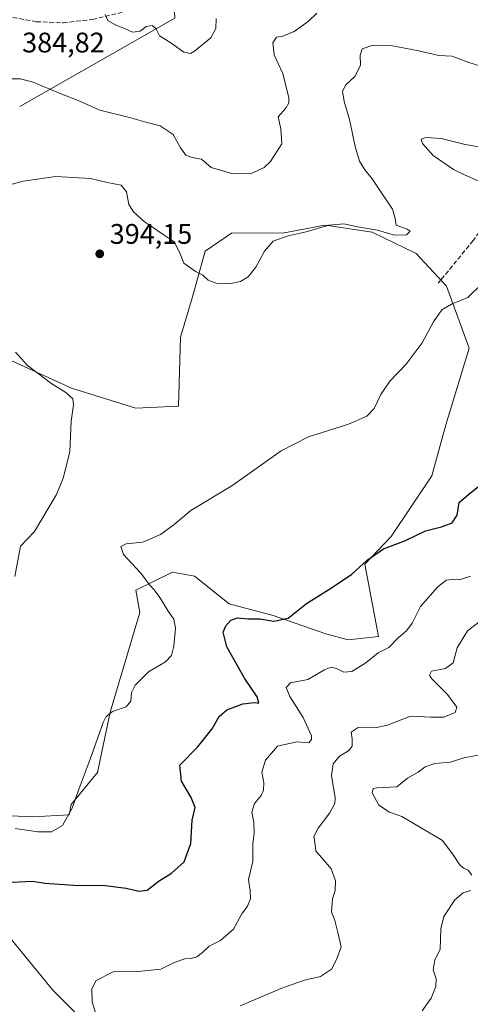
# Model space of a CAD drawing. Units: metres. Extents: x 597475 to 600929, y 4710609 to 4712971.
# Drawn here: x 600033 to 600192, y 4711369 to 4711717 of the extents above; entities that cross this region are included whole.
import ezdxf

# ---------------------------------------------------------------- set-up
doc = ezdxf.new("R2010")
doc.units = ezdxf.units.M
doc.header["$MEASUREMENT"] = 0
doc.linetypes.add('DGN Style 3', pattern=[2.307223458686699, 1.648016756204785, -0.6592067024819142])
for name, color, linetype, lineweight in [('Cultivos herbáceos CxS', 92, 'Continuous', 0), ('Curva de nivel maestra', 30, 'Continuous', 30), ('Curva de nivel normal', 30, 'Continuous', 0), ('Matorral CxS', 135, 'Continuous', 0), ('Núcleo urbano CxS', 7, 'Continuous', 0), ('Punto de cota en terreno', 7, 'Continuous', 0), ('Rótulo de punto de cota en terreno', 7, 'Continuous', 0), ('Senda', 7, 'DGN Style 3', 0)]:
    doc.layers.add(name, color=color, linetype=linetype, lineweight=lineweight)
doc.styles.add('Style-Arial', font='txt')

# ---------------------------------------------------------------- blocks, each defined once
blk = doc.blocks.new('*U15')
at = {"layer": 'Matorral CxS', "color": 135, "linetype": 'Continuous', "lineweight": 0}
blk.add_polyline3d([(600020.9017000003, 4711889.426700001, 365.350099999996), (600042.4789000005, 4711865.5713, 366.777700000006), (600061.9039000003, 4711866.8629, 364.9563999999955), (600064.8986999998, 4711860.3323, 365.7290000000066), (600073.6369000003, 4711841.2763, 367.5911999999953), (600081.8929000003, 4711823.271500001, 369.2262999999948), (600087.5827000003, 4711717.499299999, 378.9924000000028), (600032.8139000004, 4711686.2369, 386.3659000000043)], dxfattribs=at)
blk = doc.blocks.new('5PATER')
at = {"layer": 'Núcleo urbano CxS', "linetype": 'Continuous', "lineweight": 0}
h = blk.add_hatch(color=51, dxfattribs=at)
edge = h.paths.add_edge_path()
edge.add_ellipse((0, 0), major_axis=(-0.1095731443231308, -0.1110710700762829), ratio=0.9994222409660322, start_angle=0, end_angle=360)

msp = doc.modelspace()

# ---------------------------------------------------------------- linework, layer by layer
at = {"layer": 'Cultivos herbáceos CxS', "color": 92, "linetype": 'Continuous', "lineweight": 0}
for points in [[(600023.1426999997, 4711599.301300001, 389.2026000000042), (600051.0915000001, 4711586.608899999, 390.6812999999966), (600073.8762999997, 4711579.551899999, 391.5812000000006), (600088.8892999999, 4711580.267700001, 392.4116000000067), (600089.6037, 4711604.603700001, 392.7477000000072), (600093.8938999996, 4711618.918500001, 391.9933000000019), (600098.3300999999, 4711635.113500001, 389.2324999999983), (600107.6845000006, 4711641.440300001, 387.7942999999942), (600126.2112999996, 4711641.5551, 389.0917999999947), (600140.6325000003, 4711644.254100001, 389.445000000007), (600141.6821, 4711644.102700001, 389.6440000000002), (600157.2845000001, 4711641.8519, 390.0984000000026), (600172.9052999998, 4711634.309699999, 392.1051000000007), (600183.6272999998, 4711622.720699999, 394.0706000000064), (600191.6498999996, 4711600.8237, 396.9419999999955), (600183.3775000004, 4711573.708699999, 397.4274000000005), (600178.3970999997, 4711555.662900001, 397.4645000000019), (600164.0985000003, 4711534.190099999, 399.0026999999973), (600154.7465000004, 4711524.350099999, 399.6814000000013), (600159.5330999997, 4711498.774300001, 403.5319000000018), (600148.8399, 4711497.597300001, 402.3549999999959), (600140.9760999996, 4711499.7443, 401.5430999999954), (600122.3891000003, 4711506.1865, 399.4532000000036), (600106.8283000002, 4711510.307700001, 398.2424000000028), (600094.6073000003, 4711520.1437, 396.5920000000042), (600090.7207000004, 4711520.851100001, 396.3533000000025), (600086.7433000002, 4711521.574899999, 396.1300000000047), (600073.8753000004, 4711515.133099999, 394.3580999999977), (600075.3051000005, 4711507.2601, 393.8478999999934), (600064.7257000003, 4711472.065099999, 394.4723999999987), (600060.2912999997, 4711450.715299999, 395.4520000000048), (600050.9550999999, 4711439.396500001, 394.7669000000024), (600050.2821000004, 4711435.6845, 394.8824000000022), (600037.4139, 4711434.968499999, 393.8341999999975), (600021.6869000001, 4711435.684900001, 393.6687999999995)], [(600021.6869000001, 4711435.684900001, 393.6687999999995), (600037.4139, 4711434.968499999, 393.8341999999975), (600050.2821000004, 4711435.6845, 394.8824000000022), (600050.9550999999, 4711439.396500001, 394.7669000000024), (600060.2912999997, 4711450.715299999, 395.4520000000048), (600064.7257000003, 4711472.065099999, 394.4723999999987), (600075.3051000005, 4711507.2601, 393.8478999999934), (600073.8753000004, 4711515.133099999, 394.3580999999977), (600086.7433000002, 4711521.574899999, 396.1300000000047), (600090.7207000004, 4711520.851100001, 396.3533000000025), (600094.6073000003, 4711520.1437, 396.5920000000042), (600106.8283000002, 4711510.307700001, 398.2424000000028), (600122.3891000003, 4711506.1865, 399.4532000000036), (600140.9760999996, 4711499.7443, 401.5430999999954), (600148.8399, 4711497.597300001, 402.3549999999959), (600159.5330999997, 4711498.774300001, 403.5319000000018), (600154.7465000004, 4711524.350099999, 399.6814000000013), (600164.0985000003, 4711534.190099999, 399.0026999999973), (600178.3970999997, 4711555.662900001, 397.4645000000019), (600183.3775000004, 4711573.708699999, 397.4274000000005), (600191.6498999996, 4711600.8237, 396.9419999999955), (600183.6272999998, 4711622.720699999, 394.0706000000064), (600172.9052999998, 4711634.309699999, 392.1051000000007), (600157.2845000001, 4711641.8519, 390.0984000000026), (600141.6821, 4711644.102700001, 389.6440000000002), (600140.6325000003, 4711644.254100001, 389.445000000007), (600126.2112999996, 4711641.5551, 389.0917999999947), (600107.6845000006, 4711641.440300001, 387.7942999999942), (600098.3300999999, 4711635.113500001, 389.2324999999983), (600093.8938999996, 4711618.918500001, 391.9933000000019), (600089.6037, 4711604.603700001, 392.7477000000072), (600088.8892999999, 4711580.267700001, 392.4116000000067), (600073.8762999997, 4711579.551899999, 391.5812000000006), (600051.0915000001, 4711586.608899999, 390.6812999999966), (600023.1426999997, 4711599.301300001, 389.2026000000042)]]:
    msp.add_polyline3d(points, dxfattribs=at)
at = {"layer": 'Curva de nivel maestra', "color": 30, "linetype": 'Continuous', "lineweight": 30, "elevation": 400, "flags": 128}
msp.add_lwpolyline([(600025.3799999999, 4711411.6801), (600037.2800000003, 4711412.220100001), (600041.7199999997, 4711411.590100001), (600053.5700000003, 4711410.770099999), (600062.0599999996, 4711410.790100001), (600070.3899999997, 4711409.8101), (600074.9100000003, 4711408.670100001), (600077.8399999999, 4711409.090100001), (600082.04, 4711412.360099999), (600086.4199999999, 4711415.100099999), (600090.9400000004, 4711419.1501), (600093.29, 4711425.630100001), (600093.7800000003, 4711433.790100001), (600094.8600000005, 4711438.3201), (600093.3700000001, 4711441.800100001), (600089.9299999997, 4711447.620100001), (600089.4400000004, 4711453.3201), (600095.6799999997, 4711459.600099999), (600100.8399999999, 4711466.100099999), (600103.2800000003, 4711470.440099999), (600105.9400000004, 4711472.870100001), (600111.5999999996, 4711475.0001), (600115.8099999996, 4711475.460100001), (600117.3300000001, 4711475.2601), (600116.7000000002, 4711477.460100001), (600112.2400000002, 4711484.100099999), (600106.04, 4711495.090100001), (600104.6399999997, 4711500.360099999), (600105.5999999996, 4711502.5101), (600107.4299999997, 4711504.590100001), (600109.7599999999, 4711505.390100001), (600113.4299999997, 4711505.0101), (600117.6299999999, 4711505.0101), (600122.5599999996, 4711504.2401), (600127.6299999999, 4711505.270099999), (600134.0999999996, 4711510.4901), (600142.9500000002, 4711515.950099999), (600150.1799999997, 4711520.860099999), (600155.5199999996, 4711525.840100001), (600161.3899999997, 4711529.850099999), (600169.1600000003, 4711532.690099999), (600176.2000000002, 4711536.1501), (600181.8600000005, 4711537.620100001), (600185.6100000005, 4711538.950099999), (600187.3899999997, 4711541.6501), (600188.1100000005, 4711546.1801), (600191.4500000002, 4711549.100099999), (600196.04, 4711552.7601)], dxfattribs=at)
at = {"layer": 'Curva de nivel normal', "color": 30, "linetype": 'Continuous', "lineweight": 0, "flags": 128}
for points, elevation in [([(600028.6900000004, 4711696.020099999), (600033.1299999999, 4711696.090100001), (600037.5999999996, 4711694.8201), (600046.4600000001, 4711691.090100001), (600053.4500000002, 4711688.3201), (600061.0899999999, 4711684.9801), (600071.5499999998, 4711682.4101), (600077.3899999997, 4711680.690099999), (600082.4699999997, 4711679.440099999), (600087.0199999996, 4711676.3201), (600089.6299999999, 4711671.600099999), (600091.4800000006, 4711669.0001), (600093.7599999999, 4711668.200099999), (600097.0599999996, 4711667.610099999), (600100.4900000002, 4711664.720100001), (600108.1399999997, 4711662.4001), (600114.9800000006, 4711662.700099999), (600119.2300000006, 4711664.6801), (600121.3600000005, 4711666.7401), (600122.8200000003, 4711669.0701), (600125.3700000001, 4711673.0601), (600125.0800000001, 4711678.350099999), (600124.0999999996, 4711682.5701), (600126.8600000005, 4711685.620100001), (600127.9400000004, 4711687.5701), (600127.9000000004, 4711689.300100001), (600125.7199999997, 4711697.920100001), (600122.6900000004, 4711704.5001), (600122.2199999997, 4711708.8201), (600123.5199999996, 4711710.7401), (600125.7599999999, 4711711.0801), (600129.7599999999, 4711712.8201), (600134.7599999999, 4711716.340100001), (600137.7599999999, 4711719.200099999)], 385), ([(600063.04, 4711718.780099999), (600063.9400000004, 4711716.710100001), (600067.0099999999, 4711714.890100001), (600069.6299999999, 4711713.9001), (600072.6200000001, 4711712.4901), (600075.3200000003, 4711712.950099999), (600077.5099999999, 4711714.5001), (600079.6399999997, 4711714.940099999), (600080.8600000005, 4711713.8101), (600082.1799999997, 4711711.290100001), (600085.8099999996, 4711708.9901), (600090.79, 4711705.440099999), (600093.1200000001, 4711705.030099999), (600094.5199999996, 4711705.780099999), (600100.2800000003, 4711710.4801), (600102.1299999999, 4711713.8201), (600102.2000000002, 4711717.3201)], 380), ([(600029.2699999996, 4711658.520099999), (600034.0899999999, 4711659.870100001), (600045.5999999996, 4711661.460100001), (600057.7699999996, 4711660.8201), (600063.7699999996, 4711659.4001), (600068.6299999999, 4711658.4801), (600070.5, 4711656.0701), (600071.3300000001, 4711651.540100001), (600072.9600000001, 4711648.950099999), (600076.9100000003, 4711645.4101), (600079.7800000003, 4711643.5601), (600083.5199999996, 4711640.960100001), (600087.3600000005, 4711638.420100001), (600089.29, 4711634.770099999), (600090.8200000003, 4711630.870100001), (600094.8700000001, 4711627.880100001), (600097.4800000006, 4711626.5601), (600099.4400000004, 4711624.8101), (600102.2100000001, 4711623.790100001), (600107.4500000002, 4711623.590100001), (600110.8499999996, 4711624.340100001), (600113.4699999997, 4711626.040100001), (600116.2800000003, 4711629.4301), (600119.2999999998, 4711635.0801), (600122.4100000003, 4711638.5701), (600127.6200000001, 4711640.540100001), (600134.04, 4711641.920100001), (600142.0700000003, 4711644.2501), (600147.3399999999, 4711644.720100001), (600152.1299999999, 4711643.690099999), (600159.2199999997, 4711642.5601), (600165.2400000002, 4711640.6801), (600169.4600000001, 4711640.9001), (600170.7699999996, 4711642.110099999), (600169.6900000004, 4711642.880100001), (600165.8600000005, 4711644.270099999), (600165.4900000002, 4711646.640100001), (600164.5599999996, 4711649.9001), (600160.1299999999, 4711656.370100001), (600157.3300000001, 4711660.6601), (600154.7300000006, 4711663.8101), (600152.8499999996, 4711666.9301), (600151.3399999999, 4711672.110099999), (600149.2999999998, 4711681.700099999), (600147.4000000004, 4711688.0701), (600146.8799999999, 4711691.6801), (600147.9800000006, 4711693.890100001), (600151.1799999997, 4711696.890100001), (600153.2199999997, 4711700.7401), (600153.0800000001, 4711704.4101), (600153.8399999999, 4711706.6501), (600157.6299999999, 4711707.940099999), (600163.9100000003, 4711707.800100001), (600173.79, 4711705.960100001), (600180.9500000002, 4711704.340100001), (600185.6200000001, 4711704.040100001), (600191.54, 4711701.840100001), (600200.6200000001, 4711698.940099999)], 390), ([(600195.8099999996, 4711659.460100001), (600189.9900000002, 4711662.020099999), (600186.1200000001, 4711663.9301), (600178.8499999996, 4711668.880100001), (600175.0700000003, 4711673.200099999), (600174.6799999997, 4711674.700099999), (600176.2699999996, 4711675.2601), (600181.75, 4711674.9001), (600189.75, 4711672.960100001), (600199.4199999999, 4711671.140100001)], 395), ([(600031.2000000002, 4711430.860099999), (600039.2400000002, 4711429.670100001), (600044.0499999998, 4711429.720100001), (600047.9800000006, 4711431.9001), (600051.3200000003, 4711438.100099999), (600053.4400000004, 4711444.100099999), (600057.7199999997, 4711455.440099999), (600062.2400000002, 4711468.340100001), (600063.3200000003, 4711470.530099999), (600065.5999999996, 4711472.2401), (600070.4800000006, 4711473.9001), (600072.1100000005, 4711475.960100001), (600072.2699999996, 4711479.020099999), (600073.6299999999, 4711481.540100001), (600078.3200000003, 4711486.3201), (600084.3700000001, 4711489.870100001), (600086.4800000006, 4711492.030099999), (600087.2199999997, 4711495.4301), (600087.8499999996, 4711501.7401), (600087.3200000003, 4711504.920100001), (600085.2199999997, 4711507.7401), (600082.2699999996, 4711512.640100001), (600080.3499999996, 4711515.3301), (600078.79, 4711516.9301), (600075.4800000006, 4711521.350099999), (600069.4500000002, 4711527.7601), (600068.5, 4711530.590100001), (600070.4100000003, 4711531.5701), (600076.2599999999, 4711532.1801), (600082.5199999996, 4711534.8301), (600087.3399999999, 4711538.450099999), (600093.3300000001, 4711543.350099999), (600107.7800000003, 4711552.090100001), (600125.2300000006, 4711564.420100001), (600134.8899999997, 4711569.380100001), (600149.0099999999, 4711573.950099999), (600155.4800000006, 4711576.720100001), (600158.04, 4711579.420100001), (600160.4100000003, 4711584.420100001), (600163.5300000003, 4711589.0801), (600169.3799999999, 4711595.0601), (600175.0499999998, 4711602.6601), (600178.9500000002, 4711610.0601), (600182.0099999999, 4711614.380100001), (600185.4100000003, 4711616.280099999), (600191.0999999996, 4711618.720100001), (600200.4500000002, 4711627.7501)], 395), ([(600031.0599999996, 4711519.9801), (600033.0700000003, 4711530.7601), (600038.0700000003, 4711535.880100001), (600045.7999999998, 4711549.0601), (600048.2000000002, 4711554.840100001), (600050.5, 4711564.1501), (600050.9400000004, 4711574.9101), (600051.8499999996, 4711580.7501), (600051.6100000005, 4711582.870100001), (600049.1399999997, 4711585.040100001), (600043.79, 4711588.350099999), (600039.8600000005, 4711591.4301), (600035.5300000003, 4711594.600099999), (600031.2800000003, 4711599.300100001)], 390), ([(600192.1900000004, 4711520.0801), (600188.0499999998, 4711518.800100001), (600185.5899999999, 4711518.9001), (600183.4600000001, 4711518.670100001), (600180.4199999999, 4711516.220100001), (600174.4199999999, 4711509.360099999), (600171.4600000001, 4711503.470100001), (600169.4400000004, 4711500.7601), (600166.5599999996, 4711498.3301), (600163.2800000003, 4711494.860099999), (600159.4299999997, 4711493.030099999), (600155.0999999996, 4711489.4301), (600150.0999999996, 4711486.4001), (600147.2800000003, 4711486.130100001), (600144.6900000004, 4711487.520099999), (600142.8099999996, 4711487.9801), (600140.5199999996, 4711487.030099999), (600134.5800000001, 4711483.610099999), (600128.4600000001, 4711482.4301), (600127, 4711480.7501), (600128.2699999996, 4711477.5601), (600132.9400000004, 4711470.1501), (600135.8600000005, 4711463.600099999), (600135.9600000001, 4711462.340100001), (600134.9500000002, 4711461.2401), (600130.7300000006, 4711461.5601), (600123.9199999999, 4711459.970100001), (600119.6299999999, 4711455.100099999), (600118.4100000003, 4711450.770099999), (600119.0300000003, 4711447.030099999), (600118.9800000006, 4711444.4801), (600118.1200000001, 4711442.520099999), (600115.7800000003, 4711439.710100001), (600114.8200000003, 4711436.6501), (600115.5700000003, 4711433.0801), (600115.6399999997, 4711429.3201), (600115.1399999997, 4711425.4801), (600115.2199999997, 4711419.2301), (600113.7000000002, 4711412.880100001), (600114.2100000001, 4711408.880100001), (600114.3499999996, 4711405.950099999), (600113.2800000003, 4711403.440099999), (600111.2999999998, 4711400.670100001), (600108.29, 4711395.2301), (600103.7599999999, 4711391.2301), (600099.79, 4711389.2501), (600097.4299999997, 4711387.0101), (600095.4299999997, 4711385.550100001), (600093.4299999997, 4711384.870100001), (600091.0999999996, 4711384.8101), (600087.4400000004, 4711383.540100001), (600082.6399999997, 4711381.1601), (600074.5899999999, 4711380.300100001), (600065.8799999999, 4711380.140100001), (600059.8600000005, 4711377.1501), (600058.2599999999, 4711374.220100001), (600058.3799999999, 4711369.600099999), (600059.6799999997, 4711365.380100001)], 405), ([(600110.6699999999, 4711368.1501), (600125.4600000001, 4711374.450099999), (600133.4299999997, 4711377.280099999), (600139.0999999996, 4711378.5601), (600142.9699999997, 4711381.1601), (600144.8799999999, 4711384.8201), (600146.3399999999, 4711389.020099999), (600145.1799999997, 4711394.090100001), (600144.1799999997, 4711398.360099999), (600143.0099999999, 4711401.4101), (600143.3099999996, 4711405.970100001), (600144.2199999997, 4711408.960100001), (600144.4299999997, 4711412.3301), (600142.7999999998, 4711416.6601), (600139.6600000003, 4711420.380100001), (600137.4800000006, 4711422.8201), (600137.0800000001, 4711426.0801), (600136.7599999999, 4711428.040100001), (600138.2100000001, 4711431.0601), (600142.4400000004, 4711436.380100001), (600144.0999999996, 4711439.720100001), (600144.2199999997, 4711441.770099999), (600142.9400000004, 4711449.610099999), (600143.5800000001, 4711453.780099999), (600145.7599999999, 4711456.4801), (600148.9199999999, 4711458.360099999), (600150.2199999997, 4711460.0001), (600150.2599999999, 4711462.630100001), (600149.9299999997, 4711464.9801), (600152.4299999997, 4711466.600099999), (600158.4199999999, 4711466.470100001), (600162.7100000001, 4711467.4801), (600170.9299999997, 4711470.670100001), (600178.04, 4711470.2301), (600182.6699999999, 4711470.2401), (600186.6799999997, 4711471.9001), (600187.2800000003, 4711473.850099999), (600183.9500000002, 4711478.300100001), (600178.4699999997, 4711483.850099999), (600177.6399999997, 4711485.0801), (600178.3600000005, 4711486.5001), (600183.2800000003, 4711487.520099999), (600185.9699999997, 4711489.530099999), (600187.3399999999, 4711494.7601), (600191.0700000003, 4711500.7601), (600198.0099999999, 4711506.0801)], 410), ([(600192.5800000001, 4711414.340100001), (600191.2999999998, 4711416.130100001), (600189.5899999999, 4711416.860099999), (600188.1799999997, 4711418.200099999), (600185.9000000004, 4711421.610099999), (600182.1600000003, 4711426.600099999), (600174.3700000001, 4711431.2401), (600167.8399999999, 4711435.100099999), (600163.4299999997, 4711436.620100001), (600159.6600000003, 4711439.130100001), (600157.3399999999, 4711443.460100001), (600157.7000000002, 4711444.9901), (600158.9900000002, 4711445.2301), (600166.0999999996, 4711445.620100001), (600169.8600000005, 4711448.6601), (600173.5999999996, 4711450.8301), (600176.0899999999, 4711452.670100001), (600179.4299999997, 4711453.9101), (600184.9800000006, 4711454.4001), (600189.75, 4711455.880100001), (600194.75, 4711456.800100001)], 415), ([(600175.04, 4711366.4301), (600178.2100000001, 4711370.880100001), (600179.7999999998, 4711375.0001), (600179.9000000004, 4711377.7601), (600178.8399999999, 4711380.920100001), (600179.5300000003, 4711384.450099999), (600181.3700000001, 4711388.110099999), (600181.5599999996, 4711395.420100001), (600182.6900000004, 4711399.770099999), (600186.5199999996, 4711405.6801), (600189.54, 4711408.0801), (600192.1799999997, 4711408.9901)], 415)]:
    msp.add_lwpolyline(points, dxfattribs=dict(at, elevation=elevation))
at = {"layer": 'Matorral CxS', "color": 135, "linetype": 'Continuous', "lineweight": 0, "extrusion": (0.1008572914646527, 0.05757002141033928, 0.9932338593670814), "elevation": 332153.3136309868, "flags": 128}
msp.add_lwpolyline([(3794529.5930382, -2837535.266310733), (3794529.5930382, -2837471.773574066)], dxfattribs=at)
at = {"layer": 'Matorral CxS', "color": 135, "linetype": 'Continuous', "lineweight": 0}
for points in [[(600032.8139000004, 4711686.2369, 386.3659000000043), (600087.5827000003, 4711717.499299999, 378.9924000000028)], [(600021.6869000001, 4711435.684900001, 393.6687999999995), (600037.4139, 4711434.968499999, 393.8341999999975), (600050.2821000004, 4711435.6845, 394.8824000000022), (600050.9550999999, 4711439.396500001, 394.7669000000024), (600060.2912999997, 4711450.715299999, 395.4520000000048), (600064.7257000003, 4711472.065099999, 394.4723999999987), (600075.3051000005, 4711507.2601, 393.8478999999934), (600073.8753000004, 4711515.133099999, 394.3580999999977), (600086.7433000002, 4711521.574899999, 396.1300000000047), (600090.7207000004, 4711520.851100001, 396.3533000000025), (600094.6073000003, 4711520.1437, 396.5920000000042), (600106.8283000002, 4711510.307700001, 398.2424000000028), (600122.3891000003, 4711506.1865, 399.4532000000036), (600140.9760999996, 4711499.7443, 401.5430999999954), (600148.8399, 4711497.597300001, 402.3549999999959), (600159.5330999997, 4711498.774300001, 403.5319000000018), (600154.7465000004, 4711524.350099999, 399.6814000000013), (600164.0985000003, 4711534.190099999, 399.0026999999973), (600178.3970999997, 4711555.662900001, 397.4645000000019), (600183.3775000004, 4711573.708699999, 397.4274000000005), (600191.6498999996, 4711600.8237, 396.9419999999955), (600183.6272999998, 4711622.720699999, 394.0706000000064), (600172.9052999998, 4711634.309699999, 392.1051000000007), (600157.2845000001, 4711641.8519, 390.0984000000026), (600141.6821, 4711644.102700001, 389.6440000000002), (600140.6325000003, 4711644.254100001, 389.445000000007), (600126.2112999996, 4711641.5551, 389.0917999999947), (600107.6845000006, 4711641.440300001, 387.7942999999942), (600098.3300999999, 4711635.113500001, 389.2324999999983), (600093.8938999996, 4711618.918500001, 391.9933000000019), (600089.6037, 4711604.603700001, 392.7477000000072), (600088.8892999999, 4711580.267700001, 392.4116000000067), (600073.8762999997, 4711579.551899999, 391.5812000000006), (600051.0915000001, 4711586.608899999, 390.6812999999966), (600023.1426999997, 4711599.301300001, 389.2026000000042)], [(600021.6869000001, 4711435.684900001, 393.6687999999995), (600037.4139, 4711434.968499999, 393.8341999999975), (600050.2821000004, 4711435.6845, 394.8824000000022), (600050.9550999999, 4711439.396500001, 394.7669000000024), (600060.2912999997, 4711450.715299999, 395.4520000000048), (600064.7257000003, 4711472.065099999, 394.4723999999987), (600075.3051000005, 4711507.2601, 393.8478999999934), (600073.8753000004, 4711515.133099999, 394.3580999999977), (600086.7433000002, 4711521.574899999, 396.1300000000047), (600090.7207000004, 4711520.851100001, 396.3533000000025), (600094.6073000003, 4711520.1437, 396.5920000000042), (600106.8283000002, 4711510.307700001, 398.2424000000028), (600122.3891000003, 4711506.1865, 399.4532000000036), (600140.9760999996, 4711499.7443, 401.5430999999954), (600148.8399, 4711497.597300001, 402.3549999999959), (600159.5330999997, 4711498.774300001, 403.5319000000018), (600154.7465000004, 4711524.350099999, 399.6814000000013), (600164.0985000003, 4711534.190099999, 399.0026999999973), (600178.3970999997, 4711555.662900001, 397.4645000000019), (600183.3775000004, 4711573.708699999, 397.4274000000005), (600191.6498999996, 4711600.8237, 396.9419999999955), (600183.6272999998, 4711622.720699999, 394.0706000000064), (600172.9052999998, 4711634.309699999, 392.1051000000007), (600157.2845000001, 4711641.8519, 390.0984000000026), (600141.6821, 4711644.102700001, 389.6440000000002), (600140.6325000003, 4711644.254100001, 389.445000000007), (600126.2112999996, 4711641.5551, 389.0917999999947), (600107.6845000006, 4711641.440300001, 387.7942999999942), (600098.3300999999, 4711635.113500001, 389.2324999999983), (600093.8938999996, 4711618.918500001, 391.9933000000019), (600089.6037, 4711604.603700001, 392.7477000000072), (600088.8892999999, 4711580.267700001, 392.4116000000067), (600073.8762999997, 4711579.551899999, 391.5812000000006), (600051.0915000001, 4711586.608899999, 390.6812999999966), (600023.1426999997, 4711599.301300001, 389.2026000000042)], [(600119.3006999996, 4711298.345100001, 418.9725999999937), (600044.5198999997, 4711373.755700001, 403.1845999999932), (599981.1032999996, 4711451.1591, 390.7517999999982)], [(599981.1032999996, 4711451.1591, 390.7517999999982), (600044.5198999997, 4711373.755700001, 403.1845999999932), (600119.3006999996, 4711298.345100001, 418.9725999999937), (600168.3645000001, 4711269.458699999, 435.0687000000034), (600132.3809000002, 4711249.9571, 422.4634999999981), (600118.4068999998, 4711235.939099999, 416.4006999999983), (600113.2380999997, 4711196.8793, 416.5898000000016), (600103.8558999998, 4711179.894500001, 414.3647999999957), (600086.5286999998, 4711169.537699999, 411.9002000000037), (600060.9007000001, 4711173.4299, 408.1059999999998), (600044.4408999998, 4711187.490900001, 405.8727000000072), (599999.9216999998, 4711229.159499999, 399.6760000000068)], [(599981.1032999996, 4711451.1591, 390.7517999999982), (600044.5198999997, 4711373.755700001, 403.1845999999932), (600119.3006999996, 4711298.345100001, 418.9725999999937), (600168.3645000001, 4711269.458699999, 435.0687000000034)]]:
    msp.add_polyline3d(points, dxfattribs=at)
at = {"layer": 'Senda', "color": 7, "linetype": 'DGN Style 3', "lineweight": 0}
for points in [[(600395.0235000001, 4711759.104499999, 384.0501999999979), (600327.5544999996, 4711736.4825, 387.5709999999963), (600296.2012999998, 4711721.7981, 390.5608999999968), (600278.7386999996, 4711708.304500001, 392.9952999999951), (600260.4824999999, 4711701.160700001, 392.6861999999965), (600235.8762999997, 4711682.904300001, 393.2209000000003), (600207.3010999998, 4711658.694900001, 395.5488000000041), (600193.0137, 4711638.851100001, 394.5513999999966), (600180.7105, 4711623.769900001, 394.5660999999964)], [(600014.8163000002, 4711719.813899999, 383.8769999999931), (600023.5477, 4711719.020099999, 384.5813000000053), (600038.6288999999, 4711716.241900001, 383.8028000000049), (600048.1539000003, 4711715.845100001, 382.741399999999), (600058.4726999998, 4711717.035700001, 381.1649000000034), (600076.7291000001, 4711721.4013, 379.337400000004), (600089.4291000003, 4711729.7357, 378.2241000000067)]]:
    msp.add_polyline3d(points, dxfattribs=at)

# ---------------------------------------------------------------- block references
at = {"layer": 'Matorral CxS', "color": 135, "linetype": 'Continuous', "lineweight": 0}
msp.add_blockref('*U15', (0, 0), dxfattribs=at)
at = {"layer": 'Punto de cota en terreno', "color": 7, "linetype": 'Continuous', "lineweight": 0, "xscale": 10, "yscale": 10, "zscale": 10}
msp.add_blockref('5PATER', (600061.0899999999, 4711634.140000001, 394.1499999999942), dxfattribs=at)

# ---------------------------------------------------------------- texts
at = {"layer": 'Rótulo de punto de cota en terreno', "color": 7, "linetype": 'Continuous', "lineweight": 0, "style": 'Style-Arial'}
for s, p in [('384,82', (600033.6777999997, 4711705.367799999)), ('394,15', (600064.6178000001, 4711637.6678))]:
    msp.add_text(s, height=7.000000000000002, dxfattribs=at).set_placement(p)

doc.saveas('drawing.dxf')
